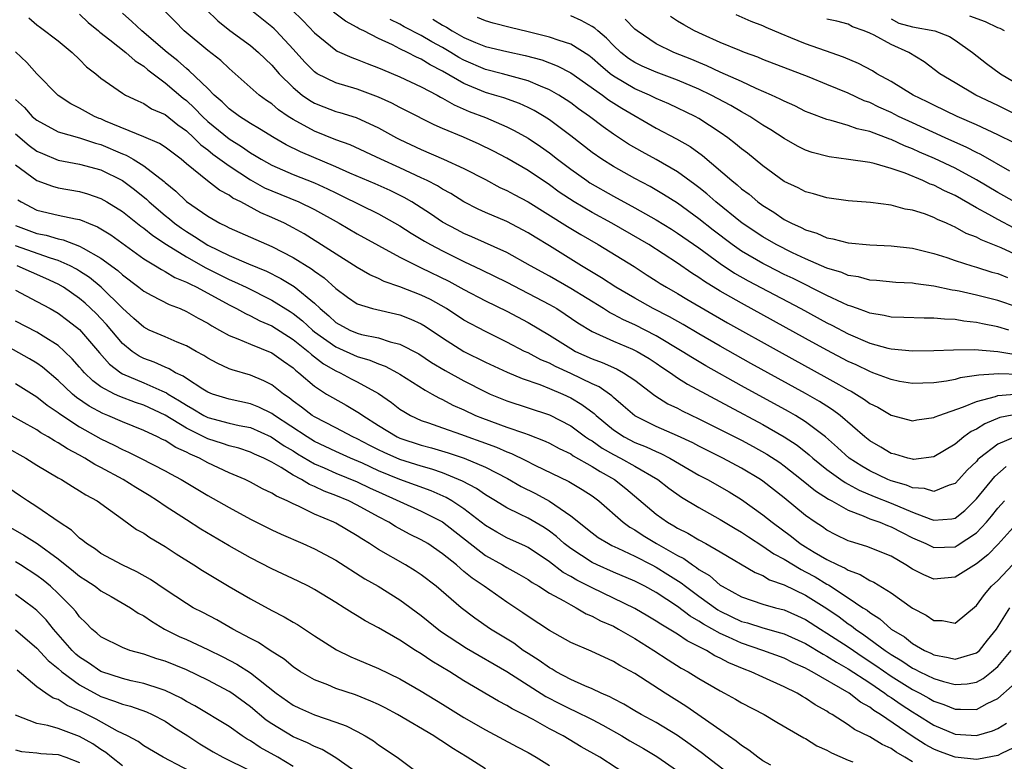
# Model space of a CAD drawing. Units: inches. Extents: x 2607000 to 2610000, y 1491000 to 1494000.
# Drawn here: x 2607047 to 2607140, y 1491979 to 1492048 of the extents above; entities that cross this region are included whole.
import ezdxf

# ---------------------------------------------------------------- set-up
doc = ezdxf.new("R2010")
doc.units = ezdxf.units.IN
doc.header["$MEASUREMENT"] = 0
doc.layers.add('LD26071491_2ft', color=242, linetype='Continuous')

msp = doc.modelspace()

# ---------------------------------------------------------------- linework, layer by layer
at = {"layer": 'LD26071491_2ft'}
for points, elevation in [([(2607048.233, 1492048.233), (2607049, 1492047.585), (2607049.328, 1492047.328), (2607051, 1492046.082), (2607052.29, 1492045), (2607053, 1492044.315), (2607053.653, 1492043.654), (2607054.516, 1492043), (2607055, 1492042.597), (2607057, 1492041.182), (2607057.298, 1492041), (2607058.446, 1492040.446), (2607059, 1492040.217), (2607059.725, 1492039.725), (2607061, 1492039.176), (2607062.206, 1492038.206), (2607063, 1492037.654), (2607063.701, 1492037), (2607064.346, 1492036.346), (2607065, 1492035.857), (2607065.47, 1492035.47), (2607067, 1492034.361), (2607069, 1492033.077), (2607070.329, 1492032.328), (2607071, 1492032.026), (2607073.531, 1492031), (2607075, 1492030.282), (2607077.31, 1492029), (2607079, 1492028.013), (2607083, 1492025.817), (2607084.6, 1492025), (2607085, 1492024.82), (2607087.573, 1492023.573), (2607089, 1492022.785), (2607091, 1492021.735), (2607093, 1492020.778), (2607095, 1492019.713), (2607097, 1492018.526), (2607099, 1492017.257), (2607099.46, 1492017), (2607101, 1492016.299), (2607101.956, 1492015.956), (2607103, 1492015.475), (2607103.336, 1492015.336), (2607103.949, 1492015), (2607105, 1492014.297), (2607106.87, 1492012.87), (2607108.099, 1492012.099), (2607109, 1492011.669), (2607109.431, 1492011.431), (2607111, 1492010.69), (2607115, 1492008.677), (2607116.095, 1492008.095), (2607117.38, 1492007.38), (2607118.581, 1492006.581), (2607119, 1492006.277), (2607120.627, 1492005), (2607121.932, 1492003.932), (2607123.15, 1492003.15), (2607123.452, 1492003), (2607125, 1492002.117), (2607126.392, 1492001.608), (2607127, 1492001.334), (2607127.937, 1492001), (2607128.684, 1492000.684), (2607129, 1492000.58), (2607130.035, 1492000.035), (2607131, 1491999.55), (2607132.246, 1491999), (2607133, 1491998.636), (2607135, 1491998.712), (2607135.19, 1491998.81), (2607137, 1491999.996), (2607137.937, 1492001), (2607138.421, 1492001.579), (2607139, 1492002.322), (2607139.621, 1492003)], 10010), ([(2607053, 1492048.589), (2607053.799, 1492047.799), (2607054.765, 1492047), (2607054.883, 1492046.883), (2607055.824, 1492046.176), (2607057.316, 1492045), (2607058.196, 1492044.196), (2607059, 1492043.699), (2607059.377, 1492043.377), (2607061, 1492042.151), (2607062.705, 1492040.705), (2607063, 1492040.482), (2607063.773, 1492039.773), (2607064.495, 1492039), (2607065, 1492038.527), (2607067, 1492036.896), (2607068.176, 1492036.176), (2607069, 1492035.604), (2607069.385, 1492035.385), (2607070, 1492035), (2607071, 1492034.438), (2607073, 1492033.562), (2607075, 1492032.769), (2607076.217, 1492032.217), (2607077, 1492031.831), (2607077.572, 1492031.572), (2607081, 1492029.873), (2607083, 1492028.753), (2607084.063, 1492028.063), (2607085.313, 1492027.313), (2607085.865, 1492027), (2607087, 1492026.403), (2607089, 1492025.421), (2607090.64, 1492024.64), (2607093, 1492023.469), (2607097, 1492021.395), (2607097.689, 1492021), (2607098.486, 1492020.487), (2607099.67, 1492019.67), (2607101, 1492018.861), (2607103, 1492017.951), (2607104.782, 1492017.218), (2607105.233, 1492017), (2607106.333, 1492016.333), (2607107, 1492015.898), (2607107.528, 1492015.529), (2607108.332, 1492015), (2607109, 1492014.53), (2607109.921, 1492013.921), (2607113.824, 1492011.824), (2607117, 1492010.141), (2607119, 1492009.007), (2607120.206, 1492008.206), (2607121.321, 1492007.321), (2607121.671, 1492007), (2607123, 1492005.927), (2607124.29, 1492005), (2607124.709, 1492004.709), (2607125, 1492004.563), (2607126.005, 1492004.005), (2607127.417, 1492003.417), (2607129, 1492002.785), (2607131, 1492001.944), (2607132.723, 1492001.278), (2607133, 1492001.196), (2607134.692, 1492001.307), (2607135, 1492001.382), (2607135.903, 1492002.097), (2607136.827, 1492003), (2607137, 1492003.183), (2607138.712, 1492005.288), (2607139.794, 1492006.206)], 10012), ([(2607140.625, 1492009), (2607139, 1492008.32), (2607137.294, 1492007), (2607137.137, 1492006.863), (2607137, 1492006.698), (2607136.128, 1492005.871), (2607135.366, 1492005), (2607135, 1492004.614), (2607134.459, 1492004.459), (2607133, 1492003.865), (2607132.15, 1492004.15), (2607131, 1492004.222), (2607130.458, 1492004.458), (2607129, 1492004.871), (2607128.69, 1492005), (2607127, 1492005.819), (2607126.25, 1492006.25), (2607125.09, 1492007), (2607124.001, 1492008.001), (2607122.854, 1492009), (2607121, 1492010.408), (2607120.04, 1492011), (2607119.384, 1492011.384), (2607115, 1492013.783), (2607111.644, 1492015.644), (2607110.389, 1492016.388), (2607109.446, 1492017), (2607107, 1492018.468), (2607105, 1492019.483), (2607103.944, 1492019.944), (2607103, 1492020.455), (2607102.63, 1492020.63), (2607102.058, 1492021), (2607099, 1492022.889), (2607097, 1492024.034), (2607095.238, 1492025), (2607093, 1492026.266), (2607089.734, 1492027.734), (2607089, 1492028.042), (2607088.367, 1492028.367), (2607087, 1492029.112), (2607085.879, 1492029.879), (2607084.113, 1492031), (2607083.411, 1492031.411), (2607082.072, 1492032.072), (2607080.693, 1492032.693), (2607078.316, 1492033.684), (2607077, 1492034.272), (2607073.681, 1492035.681), (2607072.344, 1492036.344), (2607071.205, 1492037), (2607069.851, 1492037.851), (2607069, 1492038.35), (2607067.969, 1492039), (2607067, 1492039.705), (2607066.355, 1492040.355), (2607065.598, 1492041), (2607065, 1492041.599), (2607063.273, 1492043.273), (2607063, 1492043.479), (2607062.2, 1492044.2), (2607061.187, 1492045), (2607058.826, 1492047), (2607057.893, 1492047.893), (2607057, 1492048.654)], 10014), ([(2607141, 1492011.157), (2607139.204, 1492010.796), (2607137.774, 1492010.226), (2607137, 1492009.731), (2607136.504, 1492009.496), (2607135.827, 1492009), (2607135, 1492008.32), (2607133, 1492007.128), (2607131.117, 1492006.883), (2607131, 1492006.892), (2607130.562, 1492007), (2607129.365, 1492007.365), (2607129, 1492007.447), (2607128.042, 1492008.042), (2607127, 1492008.637), (2607126.554, 1492009), (2607124.234, 1492011), (2607123.532, 1492011.532), (2607123, 1492011.86), (2607122.313, 1492012.314), (2607121, 1492013.067), (2607115.877, 1492015.877), (2607113, 1492017.483), (2607111, 1492018.642), (2607109.52, 1492019.52), (2607108.243, 1492020.242), (2607106.722, 1492021), (2607105, 1492021.968), (2607103.214, 1492023), (2607101.891, 1492023.891), (2607100.023, 1492025), (2607097, 1492026.888), (2607095.682, 1492027.682), (2607095, 1492028.113), (2607093, 1492029.15), (2607091, 1492029.998), (2607090.314, 1492030.314), (2607089, 1492030.991), (2607087.77, 1492031.77), (2607087, 1492032.189), (2607086.508, 1492032.508), (2607085.558, 1492033), (2607085, 1492033.265), (2607083, 1492034.199), (2607081.197, 1492035), (2607078.329, 1492036.329), (2607077, 1492036.821), (2607075, 1492037.617), (2607073, 1492038.708), (2607072.546, 1492039), (2607071.629, 1492039.629), (2607071, 1492040.168), (2607070.499, 1492040.499), (2607069.812, 1492041), (2607067.564, 1492043), (2607067, 1492043.484), (2607066.226, 1492044.226), (2607065, 1492045.184), (2607062.802, 1492047), (2607061.916, 1492047.916), (2607060.823, 1492049)], 10016), ([(2607064.852, 1492049), (2607065.938, 1492047.938), (2607067.061, 1492047.061), (2607069, 1492045.642), (2607069.758, 1492045), (2607070.382, 1492044.382), (2607071, 1492043.804), (2607071.695, 1492043), (2607073, 1492041.699), (2607073.847, 1492041), (2607074.518, 1492040.518), (2607075, 1492040.242), (2607075.885, 1492039.885), (2607077, 1492039.473), (2607077.371, 1492039.371), (2607078.891, 1492038.891), (2607081, 1492037.917), (2607082.673, 1492037), (2607083, 1492036.837), (2607085, 1492035.891), (2607087.083, 1492035), (2607089, 1492034.133), (2607091, 1492033.088), (2607092.359, 1492032.359), (2607093, 1492032.069), (2607093.686, 1492031.685), (2607095, 1492030.99), (2607098.686, 1492028.686), (2607099.936, 1492027.936), (2607101.582, 1492027), (2607104.949, 1492024.949), (2607106.148, 1492024.148), (2607107, 1492023.612), (2607107.364, 1492023.364), (2607107.959, 1492023), (2607109, 1492022.409), (2607109.882, 1492021.882), (2607113.686, 1492019.686), (2607118.507, 1492017), (2607123, 1492014.537), (2607124.106, 1492013.894), (2607125, 1492013.389), (2607125.26, 1492013.26), (2607126.507, 1492012.507), (2607127, 1492012.128), (2607127.761, 1492011.761), (2607129, 1492011.025), (2607131, 1492010.509), (2607131.41, 1492010.591), (2607133, 1492010.793), (2607133.132, 1492010.867), (2607133.477, 1492011), (2607135.801, 1492011.802), (2607137, 1492012.32), (2607138.783, 1492012.783), (2607139, 1492012.863), (2607140.964, 1492013.036)], 10018), ([(2607141, 1492014.822), (2607139.098, 1492014.902), (2607137.218, 1492014.782), (2607137, 1492014.727), (2607135.476, 1492014.523), (2607135, 1492014.372), (2607134.201, 1492014.201), (2607133, 1492014.047), (2607131.964, 1492014.036), (2607131, 1492013.993), (2607129.807, 1492014.194), (2607129, 1492014.353), (2607127.305, 1492015), (2607127, 1492015.102), (2607125.728, 1492015.728), (2607125, 1492016.054), (2607123, 1492017.113), (2607121, 1492018.2), (2607115, 1492021.502), (2607113, 1492022.652), (2607111.536, 1492023.536), (2607111, 1492023.922), (2607110.332, 1492024.332), (2607109, 1492025.26), (2607106.311, 1492027), (2607105.49, 1492027.49), (2607102.845, 1492029), (2607101, 1492030.013), (2607099.325, 1492031), (2607097.923, 1492031.923), (2607097, 1492032.592), (2607095, 1492033.929), (2607093, 1492035.085), (2607091.753, 1492035.754), (2607090.415, 1492036.415), (2607088.957, 1492037.043), (2607087, 1492037.857), (2607086.207, 1492038.207), (2607083.563, 1492039.562), (2607083, 1492039.837), (2607082.239, 1492040.239), (2607081, 1492040.798), (2607079, 1492041.542), (2607077, 1492042.137), (2607075.258, 1492043), (2607075, 1492043.164), (2607074.082, 1492044.082), (2607073, 1492045.297), (2607071.416, 1492047), (2607071.207, 1492047.207), (2607071, 1492047.393), (2607068.96, 1492049)], 10020), ([(2607072.842, 1492049), (2607073.937, 1492047.937), (2607075, 1492046.838), (2607077, 1492045.205), (2607077.124, 1492045.124), (2607078.507, 1492044.507), (2607079, 1492044.34), (2607079.94, 1492043.94), (2607081, 1492043.56), (2607081.379, 1492043.38), (2607083, 1492042.719), (2607085, 1492041.785), (2607086.482, 1492041), (2607086.81, 1492040.81), (2607087, 1492040.72), (2607088.075, 1492040.075), (2607089.474, 1492039.474), (2607091, 1492038.897), (2607093, 1492038.035), (2607093.697, 1492037.697), (2607095, 1492036.957), (2607096.17, 1492036.17), (2607097, 1492035.59), (2607097.756, 1492035), (2607099, 1492034.067), (2607100.492, 1492033), (2607100.797, 1492032.797), (2607103, 1492031.529), (2607105, 1492030.447), (2607107, 1492029.32), (2607108.435, 1492028.435), (2607109, 1492028.081), (2607111, 1492026.68), (2607113, 1492025.219), (2607114.331, 1492024.331), (2607115.609, 1492023.609), (2607120.551, 1492021), (2607123, 1492019.675), (2607123.456, 1492019.456), (2607125, 1492018.644), (2607127, 1492017.782), (2607128.695, 1492017.305), (2607129, 1492017.235), (2607131, 1492017.043), (2607133, 1492017.071), (2607134.848, 1492017.152), (2607136.832, 1492017.168), (2607139, 1492016.982), (2607140.697, 1492016.697)], 10022), ([(2607140.035, 1492019), (2607139, 1492019.293), (2607137.567, 1492019.567), (2607137, 1492019.708), (2607135.823, 1492019.823), (2607135, 1492019.978), (2607134.003, 1492020.004), (2607133, 1492020.123), (2607132.11, 1492020.11), (2607130.184, 1492020.184), (2607129, 1492020.207), (2607128.366, 1492020.366), (2607127, 1492020.571), (2607126.705, 1492020.705), (2607125.844, 1492021), (2607125.242, 1492021.242), (2607125, 1492021.301), (2607124.47, 1492021.53), (2607123, 1492022.23), (2607119.82, 1492023.821), (2607119, 1492024.21), (2607117.439, 1492025), (2607117, 1492025.229), (2607115, 1492026.398), (2607114.126, 1492027), (2607112.345, 1492028.344), (2607111, 1492029.409), (2607109, 1492030.863), (2607107.699, 1492031.699), (2607106.43, 1492032.43), (2607105, 1492033.182), (2607103, 1492034.307), (2607101.908, 1492035), (2607101, 1492035.634), (2607099, 1492037.176), (2607097, 1492038.685), (2607096.511, 1492039), (2607095.562, 1492039.562), (2607095, 1492039.839), (2607094.203, 1492040.203), (2607092.727, 1492040.727), (2607091.866, 1492041), (2607091, 1492041.251), (2607089, 1492042.079), (2607087, 1492043.253), (2607085.836, 1492043.835), (2607085, 1492044.371), (2607084.555, 1492044.555), (2607083.723, 1492045), (2607083, 1492045.341), (2607082.294, 1492045.705), (2607081, 1492046.289), (2607079.617, 1492047), (2607079.197, 1492047.197), (2607079, 1492047.336), (2607077.906, 1492047.906), (2607076.773, 1492048.772)], 10024), ([(2607086.092, 1492048.092), (2607087, 1492047.533), (2607087.358, 1492047.358), (2607087.907, 1492047), (2607089, 1492046.381), (2607090.079, 1492045.921), (2607091, 1492045.559), (2607093, 1492045.078), (2607094.717, 1492044.716), (2607096.288, 1492044.288), (2607097.742, 1492043.742), (2607099, 1492043.083), (2607101.967, 1492041), (2607102.552, 1492040.552), (2607103.771, 1492039.771), (2607107, 1492037.899), (2607108.914, 1492036.914), (2607110.181, 1492036.181), (2607111.342, 1492035.342), (2607114.076, 1492033), (2607114.593, 1492032.593), (2607115, 1492032.23), (2607115.707, 1492031.707), (2607116.528, 1492031), (2607117, 1492030.651), (2607118.02, 1492030.02), (2607119, 1492029.352), (2607119.673, 1492029), (2607120.595, 1492028.595), (2607121, 1492028.374), (2607122.059, 1492028.059), (2607123, 1492027.627), (2607123.542, 1492027.542), (2607125, 1492027.151), (2607127, 1492026.972), (2607129, 1492026.88), (2607131, 1492026.66), (2607133, 1492026.174), (2607134.222, 1492025.779), (2607135, 1492025.498), (2607136.559, 1492025), (2607137, 1492024.879), (2607138.43, 1492024.429), (2607139, 1492024.28), (2607139.904, 1492023.904)], 10028), ([(2607141, 1492025.926), (2607139.301, 1492026.699), (2607137.436, 1492027.436), (2607137, 1492027.679), (2607136.046, 1492028.046), (2607135, 1492028.641), (2607134.74, 1492028.74), (2607134.197, 1492029), (2607133.352, 1492029.352), (2607133, 1492029.543), (2607132.135, 1492029.865), (2607131, 1492030.215), (2607130.317, 1492030.317), (2607129, 1492030.677), (2607127.064, 1492030.936), (2607125, 1492031.099), (2607123, 1492031.373), (2607121.74, 1492031.74), (2607121, 1492031.927), (2607120.301, 1492032.301), (2607119, 1492032.907), (2607117, 1492034.372), (2607115.543, 1492035.544), (2607115, 1492035.955), (2607114.442, 1492036.442), (2607113.723, 1492037), (2607113, 1492037.505), (2607111, 1492038.805), (2607110.643, 1492039), (2607108.177, 1492040.177), (2607107, 1492040.681), (2607106.364, 1492041), (2607105, 1492041.592), (2607103, 1492042.777), (2607102.699, 1492043), (2607101.778, 1492043.778), (2607101, 1492044.468), (2607100.693, 1492044.693), (2607099, 1492045.753), (2607097.904, 1492046.096), (2607097, 1492046.433), (2607095, 1492046.925), (2607093.318, 1492047.318), (2607091.731, 1492047.731), (2607091, 1492047.937), (2607090.271, 1492048.271)], 10030), ([(2607140.536, 1492028.536), (2607139, 1492029.355), (2607138.171, 1492029.829), (2607137, 1492030.455), (2607135, 1492031.592), (2607134.022, 1492032.022), (2607133, 1492032.563), (2607132.669, 1492032.669), (2607131.982, 1492033), (2607130.32, 1492033.68), (2607129, 1492034.124), (2607127.411, 1492034.589), (2607127, 1492034.673), (2607125.022, 1492034.978), (2607123.216, 1492035.217), (2607121.627, 1492035.627), (2607121, 1492035.852), (2607120.23, 1492036.23), (2607119, 1492036.931), (2607117.745, 1492037.745), (2607117, 1492038.187), (2607115.767, 1492039), (2607115.283, 1492039.282), (2607115, 1492039.422), (2607114.007, 1492040.008), (2607112.144, 1492041), (2607111, 1492041.545), (2607109, 1492042.404), (2607107, 1492043.139), (2607105.695, 1492043.695), (2607105, 1492044.037), (2607104.425, 1492044.425), (2607103.68, 1492045), (2607103, 1492045.642), (2607102.341, 1492046.341), (2607101.533, 1492047), (2607101.255, 1492047.255), (2607101, 1492047.42), (2607099.981, 1492047.981), (2607099, 1492048.405)], 10032), ([(2607140.552, 1492031), (2607139.567, 1492031.567), (2607139, 1492031.874), (2607137, 1492033.067), (2607135, 1492034.152), (2607133.065, 1492035.065), (2607131.668, 1492035.668), (2607131, 1492035.978), (2607130.255, 1492036.255), (2607129, 1492036.85), (2607128.88, 1492036.88), (2607127, 1492037.578), (2607125.829, 1492037.829), (2607125, 1492038.14), (2607123.383, 1492038.617), (2607123, 1492038.699), (2607121.332, 1492039.332), (2607121, 1492039.474), (2607119.984, 1492039.984), (2607119, 1492040.418), (2607118.628, 1492040.628), (2607117.818, 1492041), (2607116.378, 1492041.622), (2607115, 1492042.261), (2607113, 1492043.152), (2607111.749, 1492043.75), (2607111, 1492044.041), (2607110.331, 1492044.331), (2607108.666, 1492045), (2607107, 1492045.793), (2607105.207, 1492047), (2607105, 1492047.172), (2607104.106, 1492048.107)], 10034), ([(2607140.123, 1492033.877), (2607137.424, 1492035.424), (2607137, 1492035.622), (2607136.097, 1492036.097), (2607134.063, 1492037), (2607131, 1492038.399), (2607129.7, 1492039), (2607129, 1492039.357), (2607127.867, 1492039.867), (2607127, 1492040.298), (2607126.475, 1492040.475), (2607125, 1492041.17), (2607123, 1492041.998), (2607121.329, 1492042.671), (2607117, 1492044.338), (2607116.538, 1492044.538), (2607115.262, 1492045), (2607114.828, 1492045.172), (2607113, 1492045.931), (2607111.344, 1492046.656), (2607110.602, 1492047), (2607109.579, 1492047.579), (2607109, 1492047.931), (2607108.348, 1492048.348)], 10036), ([(2607140.519, 1492036.519), (2607139, 1492037.261), (2607137, 1492038.204), (2607135.19, 1492039), (2607133, 1492040.058), (2607132.378, 1492040.378), (2607131.074, 1492041), (2607129, 1492042.275), (2607127.683, 1492043), (2607127.264, 1492043.264), (2607125.966, 1492043.966), (2607124.558, 1492044.558), (2607122.871, 1492045.13), (2607121, 1492045.794), (2607119.629, 1492046.371), (2607118.725, 1492046.725), (2607117.319, 1492047.319), (2607117, 1492047.471), (2607115.902, 1492047.902), (2607114.499, 1492048.499)], 10038), ([(2607141, 1492039.024), (2607139, 1492040.016), (2607136.94, 1492041), (2607135, 1492042.135), (2607133.577, 1492043), (2607132.1, 1492044.1), (2607130.672, 1492045), (2607129, 1492045.733), (2607127.405, 1492046.594), (2607127, 1492046.789), (2607126.495, 1492047), (2607125.401, 1492047.401), (2607125, 1492047.627), (2607123.922, 1492047.922), (2607123, 1492048.116)], 10040), ([(2607129, 1492048.14), (2607129.722, 1492047.721), (2607131, 1492047.377), (2607133.096, 1492047), (2607134.491, 1492046.491), (2607135, 1492046.155), (2607136.622, 1492045), (2607137.95, 1492043.95), (2607139.246, 1492043), (2607141, 1492041.943)], 10042), ([(2607139.64, 1492047), (2607139.223, 1492047.222), (2607139, 1492047.308), (2607137.85, 1492047.85), (2607136.384, 1492048.383)], 10044), ([(2607140.845, 1492021.155), (2607139, 1492021.762), (2607137, 1492022.269), (2607135.375, 1492022.625), (2607135, 1492022.693), (2607134.722, 1492022.722), (2607133, 1492023.094), (2607131.312, 1492023.312), (2607131, 1492023.381), (2607129.457, 1492023.457), (2607127.636, 1492023.636), (2607127, 1492023.671), (2607125.967, 1492023.968), (2607125, 1492024.105), (2607124.382, 1492024.382), (2607123, 1492024.782), (2607121, 1492025.656), (2607119.764, 1492026.236), (2607118.25, 1492027), (2607117, 1492027.722), (2607115.065, 1492029), (2607112.58, 1492031), (2607111.745, 1492031.745), (2607111, 1492032.344), (2607110.633, 1492032.634), (2607109, 1492033.824), (2607107, 1492034.963), (2607105.678, 1492035.678), (2607104.414, 1492036.414), (2607103, 1492037.345), (2607102.033, 1492038.033), (2607100.752, 1492039), (2607099.725, 1492039.725), (2607099, 1492040.262), (2607098.567, 1492040.567), (2607097.877, 1492041), (2607097, 1492041.501), (2607096.169, 1492041.831), (2607095, 1492042.348), (2607092.615, 1492043), (2607091, 1492043.409), (2607089, 1492044.258), (2607088.521, 1492044.521), (2607087.763, 1492045), (2607087, 1492045.444), (2607085.989, 1492045.989), (2607085, 1492046.575), (2607083.404, 1492047.404), (2607083, 1492047.638), (2607082.085, 1492048.085)], 10026), ([(2607141, 1492001.147), (2607139.038, 1491998.961), (2607138.06, 1491997.94), (2607137, 1491997.094), (2607135, 1491995.847), (2607133, 1491995.683), (2607132.066, 1491996.066), (2607131, 1491996.599), (2607130.381, 1491997), (2607129, 1491997.809), (2607126.729, 1491998.729), (2607125.191, 1491999.191), (2607125, 1491999.27), (2607123.829, 1491999.829), (2607123, 1492000.262), (2607122.566, 1492000.566), (2607121.899, 1492001), (2607121, 1492001.634), (2607119, 1492003.283), (2607117, 1492004.855), (2607116.789, 1492005), (2607115, 1492006.079), (2607113.257, 1492007), (2607111, 1492008.112), (2607110.422, 1492008.422), (2607109, 1492009.088), (2607107, 1492009.961), (2607105, 1492010.959), (2607103.916, 1492011.915), (2607103, 1492012.672), (2607102.834, 1492012.834), (2607101.668, 1492013.668), (2607101, 1492013.963), (2607099, 1492014.923), (2607097.576, 1492015.576), (2607097, 1492015.884), (2607096.213, 1492016.213), (2607095, 1492016.854), (2607094.684, 1492017), (2607093, 1492017.876), (2607091, 1492018.849), (2607089, 1492019.932), (2607087.36, 1492021), (2607085.851, 1492021.851), (2607085, 1492022.263), (2607083, 1492023.04), (2607081.539, 1492023.539), (2607081, 1492023.817), (2607080.174, 1492024.174), (2607079, 1492024.864), (2607074.015, 1492028.015), (2607073, 1492028.58), (2607072.184, 1492029), (2607071, 1492029.549), (2607069.979, 1492029.979), (2607068.084, 1492031), (2607067.357, 1492031.357), (2607067, 1492031.613), (2607066.1, 1492032.1), (2607064.979, 1492032.979), (2607063, 1492034.575), (2607062.495, 1492035), (2607061, 1492036.124), (2607060.474, 1492036.474), (2607059, 1492037.099), (2607055.431, 1492038.569), (2607055, 1492038.76), (2607054.819, 1492038.82), (2607054.391, 1492039), (2607053, 1492039.765), (2607052.166, 1492040.166), (2607051, 1492040.956), (2607050.942, 1492041), (2607049, 1492042.99), (2607048.055, 1492044.055), (2607047, 1492045.046)], 10008), ([(2607047, 1492040.58), (2607047.825, 1492039.825), (2607048.563, 1492039), (2607049, 1492038.634), (2607051, 1492037.556), (2607053, 1492036.981), (2607054.492, 1492036.492), (2607055, 1492036.367), (2607057, 1492035.511), (2607057.371, 1492035.371), (2607058.006, 1492035), (2607059, 1492034.381), (2607060.912, 1492032.912), (2607061, 1492032.825), (2607062.002, 1492032.001), (2607063.024, 1492031.024), (2607065, 1492029.654), (2607066.133, 1492029), (2607066.724, 1492028.724), (2607067, 1492028.565), (2607071, 1492026.809), (2607073, 1492025.786), (2607074.725, 1492024.725), (2607075, 1492024.508), (2607075.896, 1492023.896), (2607077, 1492022.886), (2607078.079, 1492022.079), (2607079, 1492021.441), (2607080.416, 1492021), (2607083, 1492020.415), (2607084.018, 1492020.018), (2607085, 1492019.569), (2607085.36, 1492019.36), (2607087, 1492018.269), (2607088.996, 1492016.996), (2607091, 1492015.996), (2607093.055, 1492015.055), (2607094.454, 1492014.454), (2607096.103, 1492013.897), (2607097, 1492013.534), (2607098.256, 1492013), (2607099, 1492012.651), (2607100.041, 1492012.041), (2607101.187, 1492011.187), (2607101.379, 1492011), (2607103, 1492009.66), (2607103.99, 1492009), (2607105, 1492008.472), (2607106.054, 1492008.054), (2607107, 1492007.61), (2607107.436, 1492007.435), (2607108.279, 1492007), (2607111, 1492005.423), (2607111.81, 1492005), (2607113.836, 1492003.836), (2607115, 1492003.14), (2607117, 1492001.708), (2607117.86, 1492001), (2607119.665, 1491999.665), (2607120.502, 1491999), (2607121, 1491998.684), (2607121.791, 1491998.209), (2607123, 1491997.512), (2607124.025, 1491997), (2607124.7, 1491996.7), (2607125, 1491996.502), (2607126.113, 1491996.113), (2607127, 1491995.558), (2607127.39, 1491995.389), (2607129, 1491994.377), (2607131, 1491992.957), (2607132.303, 1491992.303), (2607133, 1491991.812), (2607133.801, 1491991.801), (2607135, 1491991.55), (2607137, 1491993.215), (2607137.752, 1491994.248), (2607138.408, 1491995), (2607139, 1491995.556), (2607140.365, 1491997)], 10006), ([(2607047, 1492037.356), (2607048.285, 1492036.285), (2607049, 1492035.759), (2607049.515, 1492035.515), (2607051, 1492034.905), (2607053, 1492034.529), (2607055, 1492033.987), (2607057, 1492033.001), (2607058.15, 1492032.15), (2607059.249, 1492031.249), (2607059.501, 1492031), (2607061, 1492029.728), (2607061.412, 1492029.412), (2607061.892, 1492029), (2607062.53, 1492028.53), (2607063, 1492028.215), (2607063.764, 1492027.763), (2607065, 1492026.93), (2607067, 1492025.977), (2607068.808, 1492025.192), (2607070.495, 1492024.495), (2607071.836, 1492023.836), (2607073.087, 1492023.088), (2607075, 1492021.506), (2607075.519, 1492021), (2607076.33, 1492020.329), (2607077, 1492019.718), (2607078.319, 1492019), (2607079, 1492018.705), (2607079.412, 1492018.588), (2607081, 1492018.268), (2607082.097, 1492017.903), (2607083, 1492017.688), (2607084.761, 1492016.761), (2607085.973, 1492015.973), (2607087.223, 1492015.223), (2607089, 1492014.234), (2607091, 1492013.199), (2607091.45, 1492013), (2607093, 1492012.366), (2607095, 1492011.729), (2607097, 1492011.07), (2607099, 1492010.037), (2607100.394, 1492009), (2607100.749, 1492008.748), (2607101, 1492008.609), (2607101.946, 1492007.946), (2607103, 1492007.338), (2607103.655, 1492007), (2607105, 1492006.243), (2607107.15, 1492005), (2607108.193, 1492004.193), (2607109.36, 1492003.36), (2607111, 1492002.37), (2607113, 1492001.258), (2607114.412, 1492000.412), (2607115, 1492000.077), (2607115.639, 1491999.639), (2607117, 1491998.774), (2607118.038, 1491998.038), (2607119, 1491997.531), (2607120.568, 1491996.569), (2607121, 1491996.366), (2607121.884, 1491995.884), (2607123, 1491995.205), (2607123.142, 1491995.142), (2607125, 1491993.931), (2607126.368, 1491993), (2607126.754, 1491992.754), (2607127, 1491992.548), (2607127.964, 1491991.964), (2607129.009, 1491991), (2607130.264, 1491990.264), (2607131, 1491989.659), (2607132.125, 1491989), (2607132.731, 1491988.731), (2607133, 1491988.588), (2607134.349, 1491988.349), (2607135, 1491988.164), (2607136.689, 1491988.689), (2607137, 1491988.758), (2607137.277, 1491989), (2607138.049, 1491989.951), (2607138.869, 1491991), (2607140.117, 1491993)], 10004), ([(2607047, 1492034.464), (2607048.998, 1492032.998), (2607050.456, 1492032.456), (2607051, 1492032.316), (2607053, 1492031.966), (2607053.751, 1492031.751), (2607055, 1492031.314), (2607055.541, 1492031), (2607057, 1492030.098), (2607058.734, 1492028.734), (2607059, 1492028.544), (2607059.845, 1492027.845), (2607061.131, 1492027), (2607063, 1492025.848), (2607064.816, 1492024.816), (2607067, 1492023.734), (2607067.52, 1492023.52), (2607068.597, 1492023), (2607071, 1492021.808), (2607072.724, 1492020.724), (2607073, 1492020.546), (2607073.862, 1492019.862), (2607074.798, 1492019), (2607075, 1492018.839), (2607077, 1492017.421), (2607079, 1492016.521), (2607080.178, 1492016.178), (2607081, 1492015.818), (2607081.611, 1492015.611), (2607082.76, 1492015), (2607083, 1492014.857), (2607085.354, 1492013.354), (2607086.018, 1492013), (2607086.637, 1492012.637), (2607087, 1492012.481), (2607087.965, 1492011.965), (2607089, 1492011.515), (2607090.087, 1492011), (2607090.735, 1492010.735), (2607093, 1492009.91), (2607094.674, 1492009.326), (2607095, 1492009.228), (2607096.605, 1492008.606), (2607097, 1492008.417), (2607097.918, 1492007.918), (2607099, 1492007.398), (2607099.233, 1492007.233), (2607101, 1492006.232), (2607101.752, 1492005.752), (2607103.105, 1492005), (2607104.166, 1492004.165), (2607107, 1492001.771), (2607108.065, 1492001), (2607108.665, 1492000.665), (2607109, 1492000.447), (2607109.968, 1491999.968), (2607111, 1491999.343), (2607111.64, 1491999), (2607113, 1491998.222), (2607116.281, 1491996.281), (2607117, 1491996.001), (2607117.623, 1491995.623), (2607119, 1491995.153), (2607121, 1491994.169), (2607123, 1491992.911), (2607124.132, 1491992.132), (2607125, 1491991.491), (2607125.3, 1491991.3), (2607125.657, 1491991), (2607126.465, 1491990.465), (2607128.44, 1491989), (2607129, 1491988.614), (2607130.017, 1491988.017), (2607131, 1491987.351), (2607131.243, 1491987.243), (2607131.698, 1491987), (2607133, 1491986.37), (2607133.916, 1491986.084), (2607135, 1491985.808), (2607136.136, 1491985.864), (2607137, 1491986.036), (2607137.626, 1491986.374), (2607138.411, 1491987), (2607139, 1491987.506), (2607140.249, 1491989)], 10002), ([(2607047.202, 1492031.202), (2607047.529, 1492031), (2607049, 1492030.225), (2607051, 1492029.754), (2607052.598, 1492029.402), (2607053, 1492029.334), (2607053.251, 1492029.251), (2607053.818, 1492029), (2607054.674, 1492028.674), (2607055.917, 1492027.916), (2607059, 1492025.678), (2607060.117, 1492025), (2607060.655, 1492024.656), (2607061, 1492024.49), (2607061.924, 1492023.925), (2607063, 1492023.494), (2607063.31, 1492023.31), (2607063.979, 1492023), (2607067, 1492021.347), (2607067.707, 1492021), (2607068.531, 1492020.531), (2607069, 1492020.339), (2607069.872, 1492019.872), (2607071, 1492019.392), (2607073, 1492018.117), (2607074.416, 1492017), (2607074.715, 1492016.716), (2607075.843, 1492015.844), (2607077, 1492015.185), (2607077.413, 1492015), (2607078.442, 1492014.443), (2607079, 1492014.16), (2607081, 1492013.053), (2607082.215, 1492012.215), (2607083, 1492011.598), (2607083.358, 1492011.358), (2607083.986, 1492011), (2607085, 1492010.54), (2607085.687, 1492010.313), (2607087, 1492009.838), (2607088.777, 1492009.223), (2607089.363, 1492009), (2607090.573, 1492008.573), (2607092.032, 1492008.032), (2607093, 1492007.604), (2607093.447, 1492007.447), (2607094.793, 1492006.793), (2607095.641, 1492006.359), (2607098.832, 1492004.831), (2607100.083, 1492004.082), (2607101, 1492003.474), (2607101.631, 1492003), (2607103.899, 1492001), (2607104.536, 1492000.536), (2607105, 1492000.28), (2607105.773, 1491999.774), (2607107.032, 1491999), (2607109, 1491997.888), (2607109.596, 1491997.596), (2607110.409, 1491997), (2607110.773, 1491996.774), (2607111, 1491996.589), (2607111.999, 1491995.999), (2607113, 1491995.123), (2607113.195, 1491995), (2607115, 1491994.019), (2607117, 1491993.341), (2607118.181, 1491993), (2607119, 1491992.792), (2607120.245, 1491992.244), (2607121, 1491991.893), (2607122.385, 1491991), (2607123, 1491990.627), (2607125, 1491989.322), (2607126.381, 1491988.381), (2607127.59, 1491987.591), (2607129, 1491986.596), (2607131, 1491985.348), (2607131.687, 1491985), (2607132.536, 1491984.536), (2607133, 1491984.248), (2607133.933, 1491983.932), (2607135, 1491983.486), (2607135.513, 1491983.513), (2607137, 1491983.459), (2607138.013, 1491984.013), (2607139, 1491984.495), (2607140.333, 1491985.667)], 10000), ([(2607047, 1492028.784), (2607049, 1492028.037), (2607049.878, 1492027.878), (2607051, 1492027.544), (2607051.458, 1492027.458), (2607053, 1492026.866), (2607053.345, 1492026.655), (2607055, 1492025.737), (2607056.572, 1492024.572), (2607057, 1492024.172), (2607058.549, 1492023), (2607059, 1492022.623), (2607059.759, 1492022.241), (2607061.379, 1492021.379), (2607062.403, 1492021), (2607063, 1492020.748), (2607064.104, 1492020.104), (2607065, 1492019.627), (2607065.382, 1492019.382), (2607066.097, 1492019), (2607067, 1492018.49), (2607067.815, 1492018.185), (2607069, 1492017.669), (2607071, 1492016.866), (2607072.082, 1492016.081), (2607073, 1492015.449), (2607073.23, 1492015.23), (2607073.545, 1492015), (2607075, 1492013.728), (2607076.127, 1492013), (2607076.674, 1492012.674), (2607077.969, 1492011.97), (2607079.226, 1492011.226), (2607079.517, 1492011), (2607081, 1492010.06), (2607082.738, 1492009), (2607083, 1492008.878), (2607085, 1492008.216), (2607085.964, 1492007.964), (2607087.51, 1492007.51), (2607089.006, 1492007.006), (2607091, 1492006.144), (2607093.086, 1492005.086), (2607094.358, 1492004.359), (2607095.686, 1492003.686), (2607097, 1492002.968), (2607099, 1492001.613), (2607101, 1492000.012), (2607101.576, 1491999.576), (2607102.532, 1491999), (2607102.838, 1491998.838), (2607103.42, 1491998.579), (2607105, 1491997.824), (2607106.602, 1491997), (2607107, 1491996.793), (2607108.108, 1491996.108), (2607109.331, 1491995.331), (2607109.738, 1491995), (2607111, 1491994.064), (2607112.784, 1491992.784), (2607113, 1491992.664), (2607115, 1491991.721), (2607115.571, 1491991.571), (2607117, 1491991.111), (2607118.657, 1491990.657), (2607119, 1491990.542), (2607121, 1491989.636), (2607122.643, 1491988.643), (2607123, 1491988.466), (2607123.891, 1491987.891), (2607125, 1491987.287), (2607127, 1491985.963), (2607128.426, 1491985), (2607128.744, 1491984.744), (2607129, 1491984.593), (2607129.942, 1491983.942), (2607131, 1491983.24), (2607131.406, 1491983), (2607133, 1491981.989), (2607135, 1491981.166), (2607137, 1491981.029), (2607138.518, 1491981.482), (2607139, 1491981.697), (2607139.826, 1491982.175)], 9998), ([(2607141, 1491980.115), (2607139.346, 1491979.346), (2607139, 1491979.159), (2607137.198, 1491978.802), (2607137, 1491978.784), (2607135, 1491978.988), (2607133.529, 1491979.529), (2607133, 1491979.74), (2607132.19, 1491980.19), (2607130.98, 1491980.98), (2607128.022, 1491983), (2607127.381, 1491983.381), (2607127, 1491983.686), (2607126.144, 1491984.144), (2607125.079, 1491985), (2607121.62, 1491987), (2607121.206, 1491987.206), (2607121, 1491987.334), (2607119.844, 1491987.844), (2607119, 1491988.264), (2607116.994, 1491989), (2607115, 1491989.666), (2607113.762, 1491990.239), (2607113, 1491990.569), (2607111.446, 1491991.446), (2607111, 1491991.752), (2607110.199, 1491992.199), (2607109, 1491993.119), (2607107, 1491994.423), (2607105.944, 1491995), (2607105, 1491995.476), (2607103, 1491996.33), (2607101.482, 1491997), (2607101, 1491997.231), (2607099, 1491998.527), (2607098.393, 1491999), (2607097.664, 1491999.663), (2607097, 1492000.159), (2607096.495, 1492000.495), (2607095, 1492001.37), (2607094.238, 1492001.762), (2607093, 1492002.357), (2607091.96, 1492003), (2607091, 1492003.569), (2607090.158, 1492004.158), (2607088.857, 1492004.857), (2607087, 1492005.627), (2607085.981, 1492005.981), (2607085, 1492006.249), (2607083, 1492006.88), (2607081.524, 1492007.524), (2607081, 1492007.775), (2607080.183, 1492008.183), (2607079, 1492008.813), (2607078.589, 1492009), (2607077, 1492009.846), (2607075, 1492010.867), (2607074.793, 1492011), (2607073.782, 1492011.782), (2607073, 1492012.345), (2607072.637, 1492012.637), (2607072.082, 1492013), (2607071, 1492013.865), (2607070.251, 1492014.251), (2607069, 1492014.758), (2607067.271, 1492015.271), (2607067, 1492015.376), (2607065.889, 1492015.889), (2607065, 1492016.374), (2607064.622, 1492016.622), (2607063.914, 1492017), (2607063, 1492017.516), (2607062.144, 1492017.856), (2607061, 1492018.347), (2607059.519, 1492019), (2607059, 1492019.252), (2607058.086, 1492020.086), (2607057, 1492021.042), (2607055.018, 1492023.018), (2607053.916, 1492023.916), (2607053, 1492024.502), (2607052.693, 1492024.693), (2607052.111, 1492025), (2607051, 1492025.511), (2607050.285, 1492025.715), (2607047, 1492026.868)], 9996), ([(2607131, 1491978.57), (2607130.302, 1491979), (2607129.466, 1491979.466), (2607129, 1491979.809), (2607128.175, 1491980.175), (2607127, 1491980.908), (2607125.588, 1491981.588), (2607125, 1491982.025), (2607123.483, 1491983), (2607123.17, 1491983.17), (2607123, 1491983.295), (2607121.909, 1491983.909), (2607121, 1491984.529), (2607120.693, 1491984.693), (2607120.197, 1491985), (2607119, 1491985.592), (2607117, 1491986.483), (2607115.895, 1491987), (2607115.243, 1491987.243), (2607113.823, 1491987.823), (2607113, 1491988.273), (2607112.503, 1491988.503), (2607111.706, 1491989), (2607109.9, 1491989.9), (2607109, 1491990.521), (2607108.225, 1491991), (2607107.445, 1491991.445), (2607107, 1491991.753), (2607106.218, 1491992.218), (2607105, 1491992.915), (2607103, 1491993.897), (2607101, 1491994.847), (2607099.576, 1491995.576), (2607099, 1491995.921), (2607098.302, 1491996.302), (2607097, 1491997.305), (2607095, 1491998.622), (2607094.751, 1491998.751), (2607093, 1491999.552), (2607092.071, 1492000.072), (2607091, 1492000.707), (2607089, 1492002.25), (2607087.869, 1492003), (2607087.327, 1492003.327), (2607085.933, 1492003.933), (2607083, 1492005.003), (2607081, 1492005.821), (2607079.481, 1492006.519), (2607078.36, 1492007), (2607077, 1492007.616), (2607075, 1492008.569), (2607074.301, 1492009), (2607071.262, 1492011), (2607071, 1492011.194), (2607069.789, 1492011.789), (2607069, 1492012.099), (2607067, 1492012.522), (2607065.455, 1492013), (2607065, 1492013.184), (2607064.537, 1492013.464), (2607063, 1492014.458), (2607062.689, 1492014.689), (2607061.99, 1492015), (2607061.376, 1492015.376), (2607061, 1492015.512), (2607059.985, 1492015.985), (2607059, 1492016.343), (2607058.562, 1492016.562), (2607057.912, 1492017), (2607057, 1492017.729), (2607055.509, 1492019.509), (2607055, 1492020.069), (2607054.552, 1492020.553), (2607053.528, 1492021.529), (2607053, 1492021.958), (2607051.479, 1492023), (2607051, 1492023.28), (2607049.834, 1492023.834), (2607047.16, 1492025)], 9994), ([(2607047, 1492022.716), (2607049, 1492021.683), (2607050.251, 1492021), (2607051, 1492020.572), (2607051.905, 1492019.905), (2607053, 1492019.054), (2607054.851, 1492016.851), (2607055.79, 1492015.79), (2607056.85, 1492015), (2607057, 1492014.908), (2607059, 1492014.063), (2607060.698, 1492013.302), (2607061.125, 1492013.125), (2607061.294, 1492013), (2607062.368, 1492012.368), (2607063, 1492011.948), (2607063.616, 1492011.616), (2607064.632, 1492011), (2607065, 1492010.813), (2607067, 1492010.28), (2607067.937, 1492010.063), (2607069, 1492009.857), (2607070.954, 1492009), (2607072.166, 1492008.166), (2607073, 1492007.685), (2607073.42, 1492007.42), (2607075, 1492006.484), (2607075.9, 1492006.099), (2607077, 1492005.601), (2607079, 1492004.785), (2607080.202, 1492004.202), (2607081, 1492003.834), (2607085, 1492002.033), (2607087, 1492001.03), (2607091, 1491997.896), (2607092.606, 1491997), (2607093, 1491996.759), (2607094.137, 1491996.137), (2607095, 1491995.634), (2607095.371, 1491995.37), (2607096.018, 1491995), (2607097, 1491994.375), (2607098.361, 1491993.639), (2607099, 1491993.254), (2607099.516, 1491993), (2607100.439, 1491992.439), (2607101, 1491992.215), (2607101.78, 1491991.78), (2607103, 1491991.255), (2607103.478, 1491991), (2607105, 1491990.113), (2607106.792, 1491989), (2607108.118, 1491988.118), (2607109.353, 1491987.352), (2607109.995, 1491987), (2607111, 1491986.368), (2607113, 1491985.204), (2607113.408, 1491985), (2607114.441, 1491984.441), (2607115, 1491984.103), (2607117.115, 1491983), (2607118.289, 1491982.289), (2607120.818, 1491980.819), (2607121, 1491980.737), (2607122.064, 1491980.064), (2607123, 1491979.661), (2607123.417, 1491979.417), (2607125, 1491978.734), (2607125.425, 1491978.575)], 9992), ([(2607117.738, 1491978.262), (2607117, 1491978.673), (2607116.515, 1491979), (2607115.674, 1491979.674), (2607115, 1491980.081), (2607114.509, 1491980.509), (2607113.77, 1491981), (2607109.785, 1491983.785), (2607107.83, 1491985), (2607105, 1491986.828), (2607103.588, 1491987.588), (2607103, 1491987.965), (2607100.92, 1491988.92), (2607099, 1491989.751), (2607097, 1491990.879), (2607095, 1491992.185), (2607094.526, 1491992.526), (2607093, 1491993.519), (2607090.878, 1491995), (2607089.761, 1491995.761), (2607089, 1491996.401), (2607088.661, 1491996.661), (2607088.29, 1491997), (2607087, 1491998.051), (2607085.604, 1491999), (2607085, 1491999.359), (2607083.899, 1491999.899), (2607082.59, 1492000.59), (2607081.952, 1492001), (2607081, 1492001.496), (2607079, 1492002.612), (2607078.218, 1492003), (2607077, 1492003.498), (2607075.902, 1492003.902), (2607075, 1492004.338), (2607074.526, 1492004.526), (2607073.782, 1492005), (2607073, 1492005.422), (2607071.864, 1492006.136), (2607071, 1492006.627), (2607070.74, 1492006.741), (2607070.258, 1492007), (2607069.377, 1492007.376), (2607069, 1492007.56), (2607067.922, 1492007.923), (2607067, 1492008.156), (2607066.385, 1492008.385), (2607065, 1492008.818), (2607064.872, 1492008.872), (2607064.638, 1492009), (2607063, 1492009.796), (2607061, 1492011.013), (2607059, 1492011.954), (2607058.219, 1492012.219), (2607056.763, 1492012.763), (2607056.264, 1492013), (2607055, 1492013.683), (2607054.236, 1492014.237), (2607053.457, 1492015), (2607053.236, 1492015.237), (2607053, 1492015.532), (2607052.315, 1492016.314), (2607051.596, 1492017), (2607051, 1492017.537), (2607049.577, 1492018.424), (2607049, 1492018.801), (2607047, 1492019.83)], 9990), ([(2607115, 1491976.523), (2607111.771, 1491979), (2607111.348, 1491979.348), (2607110.194, 1491980.194), (2607109, 1491981.032), (2607107, 1491982.236), (2607105.588, 1491983), (2607105, 1491983.338), (2607103.973, 1491983.973), (2607103, 1491984.459), (2607102.655, 1491984.655), (2607101.842, 1491985), (2607101, 1491985.409), (2607100.312, 1491985.688), (2607099, 1491986.287), (2607097.635, 1491987), (2607097.246, 1491987.246), (2607097, 1491987.367), (2607096.054, 1491988.054), (2607095, 1491988.704), (2607094.552, 1491989), (2607093.665, 1491989.665), (2607091.495, 1491991), (2607090.019, 1491992.018), (2607088.724, 1491993), (2607086.389, 1491995), (2607085, 1491996.063), (2607084.439, 1491996.439), (2607083.515, 1491997), (2607081, 1491998.447), (2607080.156, 1491999), (2607079.434, 1491999.433), (2607079, 1491999.733), (2607077, 1492000.906), (2607076.808, 1492001), (2607075, 1492001.77), (2607073.494, 1492002.506), (2607073, 1492002.718), (2607072.439, 1492003), (2607071.432, 1492003.432), (2607071, 1492003.723), (2607070.129, 1492004.129), (2607069, 1492004.746), (2607068.506, 1492005), (2607067, 1492005.64), (2607065, 1492006.574), (2607064.226, 1492007), (2607063.365, 1492007.366), (2607063, 1492007.565), (2607061.999, 1492007.999), (2607061, 1492008.644), (2607060.753, 1492008.753), (2607060.281, 1492009), (2607059, 1492009.6), (2607057, 1492010.406), (2607055.652, 1492011), (2607055.181, 1492011.181), (2607053.877, 1492011.877), (2607052.694, 1492012.694), (2607052.34, 1492013), (2607051, 1492014.283), (2607049.523, 1492015.523), (2607049, 1492015.882), (2607048.299, 1492016.299), (2607045, 1492018.132)], 9988), ([(2607047, 1492014.002), (2607049, 1492012.755), (2607049.965, 1492011.965), (2607051, 1492011.286), (2607051.153, 1492011.153), (2607053, 1492009.939), (2607055, 1492008.825), (2607056.223, 1492008.223), (2607057, 1492007.806), (2607057.561, 1492007.561), (2607058.688, 1492007), (2607061, 1492005.82), (2607061.523, 1492005.523), (2607062.525, 1492005), (2607065, 1492003.517), (2607067, 1492002.373), (2607069, 1492001.276), (2607071, 1492000.276), (2607071.87, 1491999.87), (2607073.897, 1491999), (2607075, 1491998.506), (2607077, 1491997.456), (2607079.714, 1491995.714), (2607080.954, 1491995), (2607083, 1491993.741), (2607085, 1491992.279), (2607086.815, 1491990.815), (2607089.224, 1491989.224), (2607093, 1491987.012), (2607096.682, 1491984.682), (2607097.995, 1491983.995), (2607099, 1491983.5), (2607099.353, 1491983.353), (2607101, 1491982.54), (2607102.006, 1491982.006), (2607103.78, 1491981), (2607104.532, 1491980.532), (2607105.809, 1491979.808), (2607107.059, 1491979.059), (2607109, 1491977.714)], 9986), ([(2607104.794, 1491977), (2607101.717, 1491979), (2607099.986, 1491979.986), (2607098.297, 1491981), (2607097, 1491981.665), (2607095.48, 1491982.52), (2607094.578, 1491983), (2607093.521, 1491983.521), (2607093, 1491983.855), (2607092.243, 1491984.243), (2607089, 1491986.161), (2607087.668, 1491987), (2607085.993, 1491987.994), (2607085, 1491988.675), (2607084.461, 1491989), (2607083, 1491989.953), (2607081, 1491991.106), (2607079.758, 1491991.758), (2607079, 1491992.236), (2607078.517, 1491992.517), (2607077.789, 1491993), (2607077, 1491993.493), (2607075, 1491994.711), (2607074.45, 1491995), (2607073.472, 1491995.472), (2607071, 1491996.634), (2607069, 1491997.659), (2607067, 1491998.803), (2607064.358, 1492000.358), (2607063, 1492001.212), (2607061, 1492002.51), (2607060.288, 1492003), (2607059.5, 1492003.5), (2607058.25, 1492004.25), (2607057.086, 1492005), (2607055, 1492006.128), (2607054.412, 1492006.412), (2607053.491, 1492007), (2607053, 1492007.273), (2607051.865, 1492007.865), (2607051, 1492008.443), (2607050.634, 1492008.635), (2607050.061, 1492009), (2607049.377, 1492009.377), (2607049, 1492009.64), (2607047.526, 1492010.474), (2607045.559, 1492011.559)], 9984), ([(2607046.048, 1492008.048), (2607047.953, 1492007), (2607049, 1492006.354), (2607051, 1492005.162), (2607051.296, 1492005), (2607052.334, 1492004.334), (2607053, 1492003.956), (2607053.573, 1492003.573), (2607054.65, 1492003), (2607055.895, 1492002.105), (2607057, 1492001.282), (2607058.333, 1492000.333), (2607059, 1491999.964), (2607059.56, 1491999.56), (2607061, 1491998.715), (2607062.032, 1491998.032), (2607063.71, 1491997), (2607064.496, 1491996.496), (2607067, 1491994.992), (2607069, 1491993.818), (2607071, 1491992.744), (2607072.157, 1491992.157), (2607073, 1491991.645), (2607073.413, 1491991.413), (2607075, 1491990.362), (2607077.06, 1491989.06), (2607078.403, 1491988.403), (2607079, 1491988.161), (2607081, 1491987.3), (2607083, 1491986.323), (2607085, 1491985.175), (2607087, 1491983.963), (2607089, 1491982.718), (2607091, 1491981.553), (2607093.971, 1491979.972), (2607095, 1491979.445), (2607095.775, 1491979), (2607097, 1491978.213)], 9982), ([(2607091, 1491977.907), (2607089.295, 1491979), (2607087.867, 1491979.867), (2607087, 1491980.463), (2607086.66, 1491980.66), (2607086.176, 1491981), (2607082.76, 1491983), (2607081.612, 1491983.612), (2607081, 1491983.92), (2607080.261, 1491984.262), (2607078.826, 1491984.826), (2607077, 1491985.442), (2607076.232, 1491985.768), (2607075, 1491986.241), (2607073.7, 1491987), (2607073, 1491987.468), (2607072.167, 1491988.167), (2607070.85, 1491989), (2607069.744, 1491989.744), (2607069, 1491990.119), (2607067.349, 1491991), (2607065.854, 1491991.854), (2607064.545, 1491992.545), (2607063.644, 1491993), (2607063, 1491993.378), (2607061, 1491994.701), (2607059.633, 1491995.633), (2607058.356, 1491996.356), (2607056.979, 1491997), (2607055, 1491998.088), (2607054.477, 1491998.477), (2607053.644, 1491999), (2607053.301, 1491999.301), (2607053, 1491999.507), (2607052.247, 1492000.247), (2607051.072, 1492001), (2607049, 1492002.428), (2607048.107, 1492003), (2607047.457, 1492003.457), (2607046.262, 1492004.262)], 9980), ([(2607045.643, 1492001), (2607047.788, 1491999.788), (2607049.006, 1491999.006), (2607051, 1491997.569), (2607052.431, 1491996.431), (2607053, 1491995.958), (2607053.587, 1491995.587), (2607054.454, 1491995), (2607055, 1491994.571), (2607055.965, 1491994.035), (2607057.761, 1491993), (2607058.495, 1491992.495), (2607059, 1491992.252), (2607059.728, 1491991.728), (2607060.958, 1491991), (2607062.314, 1491990.313), (2607063, 1491990.021), (2607065, 1491989.098), (2607066.402, 1491988.402), (2607067.72, 1491987.72), (2607069, 1491986.89), (2607071.42, 1491985), (2607073, 1491983.869), (2607073.582, 1491983.582), (2607075, 1491982.96), (2607077, 1491982.294), (2607077.95, 1491981.95), (2607079, 1491981.406), (2607079.744, 1491981), (2607080.522, 1491980.522), (2607081, 1491980.156), (2607082.735, 1491979), (2607085, 1491977.314)], 9978), ([(2607079, 1491977.522), (2607077, 1491978.94), (2607075.714, 1491979.714), (2607075, 1491979.998), (2607074.356, 1491980.356), (2607073, 1491980.912), (2607071, 1491982.114), (2607070.477, 1491982.477), (2607069, 1491983.721), (2607067.242, 1491985), (2607067, 1491985.16), (2607065, 1491986.203), (2607063, 1491987.17), (2607061, 1491987.987), (2607060.22, 1491988.221), (2607059, 1491988.655), (2607057.709, 1491989), (2607057, 1491989.264), (2607055, 1491990.265), (2607054.625, 1491990.625), (2607054.154, 1491991), (2607053.582, 1491991.582), (2607053, 1491992.142), (2607052.649, 1491992.648), (2607052.333, 1491993), (2607051, 1491994.32), (2607050.282, 1491995), (2607049.579, 1491995.579), (2607049, 1491996.02), (2607047.473, 1491997), (2607047, 1491997.287)], 9976), ([(2607073, 1491978.122), (2607071.552, 1491979), (2607069.914, 1491979.914), (2607069, 1491980.533), (2607068.695, 1491980.695), (2607068.235, 1491981), (2607067, 1491981.881), (2607063.803, 1491983.803), (2607063, 1491984.217), (2607062.514, 1491984.514), (2607061, 1491985.254), (2607060.644, 1491985.356), (2607059, 1491985.911), (2607057.839, 1491986.161), (2607057, 1491986.371), (2607055, 1491987.031), (2607053.832, 1491987.832), (2607053, 1491988.366), (2607052.654, 1491988.655), (2607052.3, 1491989), (2607051, 1491990.494), (2607050.54, 1491991), (2607049.864, 1491991.864), (2607049, 1491992.734), (2607048.674, 1491993), (2607047, 1491994.235)], 9974), ([(2607047, 1491990.921), (2607049, 1491989.225), (2607050.051, 1491988.051), (2607051, 1491987.294), (2607051.327, 1491987), (2607053, 1491985.765), (2607055, 1491984.696), (2607056.26, 1491984.261), (2607057, 1491983.96), (2607057.763, 1491983.764), (2607059.252, 1491983.252), (2607059.808, 1491983), (2607061, 1491982.366), (2607061.82, 1491981.82), (2607063.13, 1491981), (2607064.258, 1491980.258), (2607065.505, 1491979.505), (2607066.398, 1491979), (2607069, 1491977.717)], 9972), ([(2607064.624, 1491977), (2607060.832, 1491979), (2607059, 1491980.076), (2607058.472, 1491980.473), (2607057.47, 1491981), (2607056.554, 1491981.446), (2607054.559, 1491982.559), (2607053, 1491983.333), (2607051.832, 1491983.831), (2607051, 1491984.389), (2607050.535, 1491984.536), (2607049.838, 1491985), (2607049, 1491985.597), (2607047.137, 1491987.138)], 9970), ([(2607057, 1491978.202), (2607055.981, 1491979), (2607055.455, 1491979.455), (2607055, 1491979.717), (2607054.249, 1491980.249), (2607053, 1491980.938), (2607051, 1491981.696), (2607050.029, 1491981.971), (2607049, 1491982.141), (2607047, 1491982.945)], 9968), ([(2607047, 1491979.692), (2607047.547, 1491979.547), (2607049, 1491979.402), (2607049.352, 1491979.351), (2607051, 1491979.258), (2607051.715, 1491979), (2607053, 1491978.496)], 9966)]:
    msp.add_lwpolyline(points, dxfattribs=dict(at, elevation=elevation))

doc.saveas('drawing.dxf')
